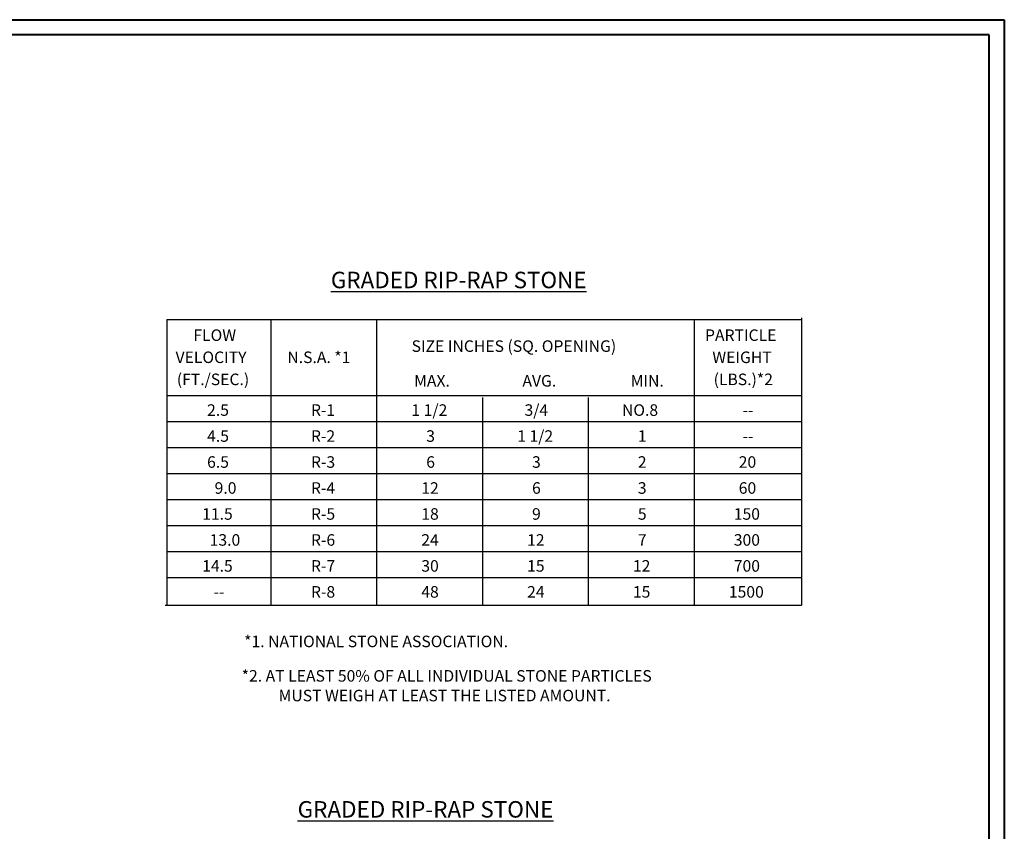
# Model space of a CAD drawing. Units: feet. Extents: x 2.4 to 25.1, y 1.7 to 17.4.
# Drawn here: x 16.1 to 25.1, y 10.1 to 17.4 of the extents above; entities that cross this region are included whole.
import ezdxf

# ---------------------------------------------------------------- set-up
doc = ezdxf.new("R2010")
doc.units = ezdxf.units.FT
doc.header["$MEASUREMENT"] = 0
doc.layers.add('DWG', color=250, linetype='Continuous')
doc.layers.add('Level 60', color=7, linetype='Continuous', lineweight=0)
doc.styles.add('L100', font='simplex.shx', dxfattribs={"height": 0.1})
doc.styles.add('L70', font='simplex.shx', dxfattribs={"height": 0.07})

# ---------------------------------------------------------------- blocks, each defined once
blk = doc.blocks.new('Template3')
at = {"layer": 'Level 60', "color": 250, "linetype": 'Continuous', "lineweight": 40}
for p, q in [((-1.7787, 13.1816), (18.3984, 13.1816)), ((18.3984, 13.1816), (18.3984, -0.844))]:
    blk.add_line(p, q, dxfattribs=at)
at = {"layer": 'Level 60', "color": 7, "linetype": 'Continuous', "lineweight": 40}
for p, q in [((18.2754, 13.0585), (-1.5424, 13.0585)), ((18.2755, -0.721), (18.2754, 13.0585))]:
    blk.add_line(p, q, dxfattribs=at)

msp = doc.modelspace()

# ---------------------------------------------------------------- linework, layer by layer
at = {"layer": 'DWG', "color": 250}
for points in [[(17.48129, 14.71163), (23.26109, 14.71163)], [(17.48129, 14.71163), (17.48129, 12.11092)], [(18.42896, 14.71163), (18.42896, 12.11092)], [(19.39226, 14.71163), (19.39226, 12.11092)], [(22.28216, 14.71163), (22.28216, 12.11092)], [(23.26109, 14.72726), (23.26109, 12.11092)], [(17.48129, 14.01798), (23.26109, 14.01798)], [(20.35556, 14.00235), (20.35556, 12.11092)], [(21.31886, 14.00235), (21.31886, 12.11092)], [(17.48129, 13.78155), (23.26109, 13.78155)], [(17.48129, 13.54512), (23.26109, 13.54512)], [(17.48129, 13.30869), (23.26109, 13.30869)], [(17.48129, 13.07226), (23.26109, 13.07226)], [(17.48129, 12.83584), (23.26109, 12.83584)], [(17.48129, 12.59941), (23.26109, 12.59941)], [(17.48129, 12.36298), (23.26109, 12.36298)], [(17.46566, 12.11092), (23.26109, 12.11092)]]:
    msp.add_lwpolyline(points, dxfattribs=at)

# ---------------------------------------------------------------- block references
at = {"layer": 'DWG', "xscale": 1.125, "yscale": 1.125, "zscale": 1.125}
msp.add_blockref('Template3', (4.40822, 2.61113), dxfattribs=at)

# ---------------------------------------------------------------- texts
at = {"layer": 'DWG', "color": 250, "style": 'L70'}
for s, p in [('FLOW ', (17.72358, 14.51624)), ('PARTICLE ', (22.38181, 14.51624)), ('SIZE INCHES (SQ. OPENING) ', (19.71036, 14.41658)), ('VELOCITY ', (17.56141, 14.31498)), ('N.S.A. *1', (18.57942, 14.31498)), ('WEIGHT ', (22.44824, 14.31498)), ('(FT./SEC.)', (17.57313, 14.11372)), ('MAX. ', (19.73342, 14.10047)), ('AVG. ', (20.71914, 14.10047)), ('MIN.', (21.70486, 14.10047)), ('(LBS.)*2', (22.45997, 14.11372)), ('2.5', (17.84864, 13.83431)), ('R-1', (18.79435, 13.83431)), ('1 1/2', (19.7088, 13.83431)), ('3/4', (20.73853, 13.83431)), ('NO.8', (21.62563, 13.83431)), ('--', (22.72375, 13.83431)), ('4.5', (17.84864, 13.59788)), ('R-2', (18.79435, 13.59788)), ('3', (19.84362, 13.59788)), ('1 1/2', (20.6721, 13.59788)), ('1', (21.77022, 13.59788)), ('--', (22.72375, 13.59788)), ('6.5', (17.84864, 13.36145)), ('R-3', (18.79435, 13.36145)), ('6', (19.84362, 13.36145)), ('3', (20.80692, 13.36145)), ('2', (21.77022, 13.36145)), ('20', (22.68858, 13.36145)), ('9.0', (17.91703, 13.12502)), ('R-4', (18.79435, 13.12502)), ('12', (19.79868, 13.12502)), ('6', (20.80692, 13.12502)), ('3', (21.77022, 13.12502)), ('60', (22.68858, 13.12502)), ('11.5', (17.8037, 12.88859)), ('R-5', (18.79435, 12.88859)), ('18', (19.79868, 12.88859)), ('9', (20.80692, 12.88859)), ('5', (21.77022, 12.88859)), ('150', (22.64364, 12.88859)), ('13.0', (17.87208, 12.65217)), ('R-6', (18.79435, 12.65217)), ('24', (19.79868, 12.65217)), ('12', (20.76198, 12.65217)), ('7', (21.77022, 12.65217)), ('300', (22.64364, 12.65217)), ('14.5', (17.8037, 12.41574)), ('R-7', (18.79435, 12.41574)), ('30', (19.79868, 12.41574)), ('15', (20.76198, 12.41574)), ('12', (21.72528, 12.41574)), ('700', (22.64364, 12.41574)), ('R-8', (18.79435, 12.17931)), ('48', (19.79868, 12.17931)), ('24', (20.76198, 12.17931)), ('15', (21.72528, 12.17931)), ('1500', (22.5987, 12.17931)), ('--', (17.90726, 12.17931)), ('*1. NATIONAL STONE ASSOCIATION.', (18.18575, 11.72834)), ('*2. AT LEAST 50% OF ALL INDIVIDUAL STONE PARTICLES', (18.16333, 11.41472)), ('MUST WEIGH AT LEAST THE LISTED AMOUNT.', (18.49964, 11.2355))]:
    msp.add_text(s, height=0.105, dxfattribs=at).set_placement(p)
at = {"layer": 'DWG', "color": 250, "char_height": 0.15, "attachment_point": 1, "style": 'L100'}
for insert, width in [((18.97531, 15.14593), 3.5063162), ((18.67301, 10.32722), 3.5796579)]:
    msp.add_mtext('{\\LGRADED RIP-RAP STONE}', dxfattribs=dict(at, insert=insert, width=width))

doc.saveas('drawing.dxf')
